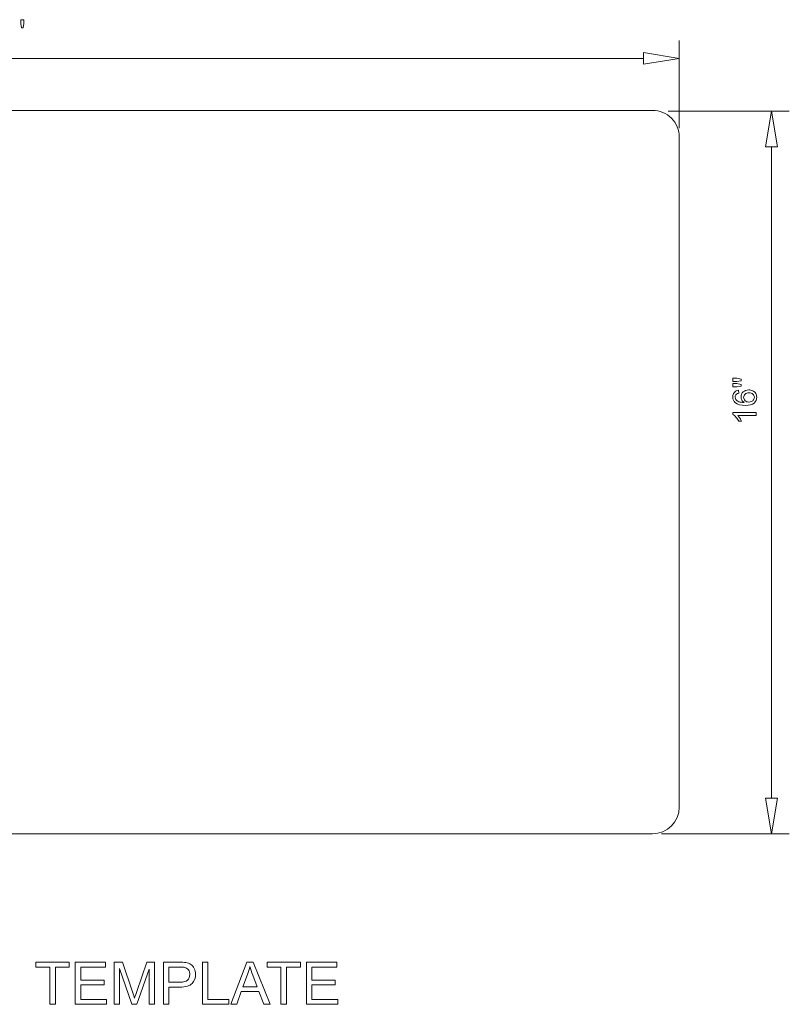
# Model space of a CAD drawing. Units: centimetres. Extents: x -11.4 to 11.4, y -7.1 to 7.1.
# Drawn here: x 0.3 to 11.4, y -7.1 to 7.1 of the extents above; entities that cross this region are included whole.
import ezdxf

# ---------------------------------------------------------------- set-up
doc = ezdxf.new("R2010")
doc.units = ezdxf.units.CM
doc.header["$MEASUREMENT"] = 0
doc.layers.add('Layer 1', color=7, linetype='Continuous')
doc.layers.add('layer 2', color=7, linetype='Continuous')

msp = doc.modelspace()

# ---------------------------------------------------------------- linework, layer by layer
at = {"layer": 'Layer 1', "color": 3, "lineweight": 9}
for points in [[(9.38426, 5.77646), (9.38426, 5.77646), (-9.34302, 5.77646), (-9.34302, 5.77646)], [(9.76801, -4.237), (9.76801, -4.237), (9.76801, 5.3927), (9.76801, 5.3927)], [(9.38426, -4.62076), (9.59619, -4.62076), (9.768, -4.44895), (9.76801, -4.23701)], [(-9.34302, -4.62076), (-9.34302, -4.62076), (9.38426, -4.62076), (9.38426, -4.62076)]]:
    msp.add_open_spline(points, degree=3, dxfattribs=at)
msp.add_open_spline([(9.76801, 5.3927), (9.76801, 5.49448), (9.72757, 5.59209), (9.65559, 5.66406), (9.65559, 5.66406), (9.58363, 5.73602), (9.48603, 5.77646), (9.38426, 5.77646)], degree=3, knots=[0, 0, 0, 0, 0.33333333, 0.33333333, 0.33333333, 0.33333333, 1, 1, 1, 1], dxfattribs=at)
at = {"layer": 'Layer 1', "color": 250, "lineweight": 9}
for points, knots in [([(0.71577, -7.07156), (0.71577, -7.07156), (0.71577, -6.53646), (0.71577, -6.53646), (0.71577, -6.53646), (0.71577, -6.53646), (0.51595, -6.53646), (0.51595, -6.53646), (0.51595, -6.53646), (0.51595, -6.53646), (0.51595, -6.46534), (0.51595, -6.46534), (0.51595, -6.46534), (0.51595, -6.46534), (0.99602, -6.46534), (0.99602, -6.46534), (0.99602, -6.46534), (0.99602, -6.46534), (0.99602, -6.53646), (0.99602, -6.53646), (0.99602, -6.53646), (0.99602, -6.53646), (0.7962, -6.53646), (0.7962, -6.53646), (0.7962, -6.53646), (0.7962, -6.53646), (0.7962, -7.07156), (0.7962, -7.07156), (0.7962, -7.07156), (0.7962, -7.07156), (0.71577, -7.07156), (0.71577, -7.07156)], [0, 0, 0, 0, 0.11111111, 0.11111111, 0.11111111, 0.11111111, 0.22222222, 0.22222222, 0.22222222, 0.22222222, 0.33333333, 0.33333333, 0.33333333, 0.33333333, 0.44444444, 0.44444444, 0.44444444, 0.44444444, 0.55555556, 0.55555556, 0.55555556, 0.55555556, 0.66666667, 0.66666667, 0.66666667, 0.66666667, 0.77777778, 0.77777778, 0.77777778, 0.77777778, 1, 1, 1, 1]), ([(1.08054, -7.07156), (1.08054, -7.07156), (1.08054, -6.46534), (1.08054, -6.46534), (1.08054, -6.46534), (1.08054, -6.46534), (1.51827, -6.46534), (1.51827, -6.46534), (1.51827, -6.46534), (1.51827, -6.46534), (1.51827, -6.53646), (1.51827, -6.53646), (1.51827, -6.53646), (1.51827, -6.53646), (1.16097, -6.53646), (1.16097, -6.53646), (1.16097, -6.53646), (1.16097, -6.53646), (1.16097, -6.72273), (1.16097, -6.72273), (1.16097, -6.72273), (1.16097, -6.72273), (1.49541, -6.72273), (1.49541, -6.72273), (1.49541, -6.72273), (1.49541, -6.72273), (1.49541, -6.79385), (1.49541, -6.79385), (1.49541, -6.79385), (1.49541, -6.79385), (1.16097, -6.79385), (1.16097, -6.79385), (1.16097, -6.79385), (1.16097, -6.79385), (1.16097, -7.00044), (1.16097, -7.00044), (1.16097, -7.00044), (1.16097, -7.00044), (1.53266, -7.00044), (1.53266, -7.00044), (1.53266, -7.00044), (1.53266, -7.00044), (1.53266, -7.07156), (1.53266, -7.07156), (1.53266, -7.07156), (1.53266, -7.07156), (1.08054, -7.07156), (1.08054, -7.07156)], [0, 0, 0, 0, 0.07692308, 0.07692308, 0.07692308, 0.07692308, 0.15384615, 0.15384615, 0.15384615, 0.15384615, 0.23076923, 0.23076923, 0.23076923, 0.23076923, 0.30769231, 0.30769231, 0.30769231, 0.30769231, 0.38461538, 0.38461538, 0.38461538, 0.38461538, 0.46153846, 0.46153846, 0.46153846, 0.46153846, 0.53846154, 0.53846154, 0.53846154, 0.53846154, 0.61538462, 0.61538462, 0.61538462, 0.61538462, 0.69230769, 0.69230769, 0.69230769, 0.69230769, 0.76923077, 0.76923077, 0.76923077, 0.76923077, 0.84615385, 0.84615385, 0.84615385, 0.84615385, 1, 1, 1, 1]), ([(1.64188, -7.07156), (1.64188, -7.07156), (1.64188, -6.46534), (1.64188, -6.46534), (1.64188, -6.46534), (1.64188, -6.46534), (1.76211, -6.46534), (1.76211, -6.46534), (1.76211, -6.46534), (1.76211, -6.46534), (1.90548, -6.89446), (1.90548, -6.89446), (1.90548, -6.89446), (1.91874, -6.9344), (1.92834, -6.96431), (1.9344, -6.98421), (1.9344, -6.98421), (1.94133, -6.9622), (1.95218, -6.92973), (1.96686, -6.88699), (1.96686, -6.88699), (1.96686, -6.88699), (2.11277, -6.46534), (2.11277, -6.46534), (2.11277, -6.46534), (2.11277, -6.46534), (2.22016, -6.46534), (2.22016, -6.46534), (2.22016, -6.46534), (2.22016, -6.46534), (2.22016, -7.07156), (2.22016, -7.07156), (2.22016, -7.07156), (2.22016, -7.07156), (2.14311, -7.07156), (2.14311, -7.07156), (2.14311, -7.07156), (2.14311, -7.07156), (2.14311, -6.5644), (2.14311, -6.5644), (2.14311, -6.5644), (2.14311, -6.5644), (1.96615, -7.07156), (1.96615, -7.07156), (1.96615, -7.07156), (1.96615, -7.07156), (1.89391, -7.07156), (1.89391, -7.07156), (1.89391, -7.07156), (1.89391, -7.07156), (1.71893, -6.55509), (1.71893, -6.55509), (1.71893, -6.55509), (1.71893, -6.55509), (1.71893, -7.07156), (1.71893, -7.07156), (1.71893, -7.07156), (1.71893, -7.07156), (1.64188, -7.07156), (1.64188, -7.07156)], [0, 0, 0, 0, 0.0625, 0.0625, 0.0625, 0.0625, 0.125, 0.125, 0.125, 0.125, 0.1875, 0.1875, 0.1875, 0.1875, 0.25, 0.25, 0.25, 0.25, 0.3125, 0.3125, 0.3125, 0.3125, 0.375, 0.375, 0.375, 0.375, 0.4375, 0.4375, 0.4375, 0.4375, 0.5, 0.5, 0.5, 0.5, 0.5625, 0.5625, 0.5625, 0.5625, 0.625, 0.625, 0.625, 0.625, 0.6875, 0.6875, 0.6875, 0.6875, 0.75, 0.75, 0.75, 0.75, 0.8125, 0.8125, 0.8125, 0.8125, 0.875, 0.875, 0.875, 0.875, 1, 1, 1, 1]), ([(2.34885, -7.07156), (2.34885, -7.07156), (2.34885, -6.46534), (2.34885, -6.46534), (2.34885, -6.46534), (2.34885, -6.46534), (2.57774, -6.46534), (2.57774, -6.46534), (2.57774, -6.46534), (2.61795, -6.46534), (2.64873, -6.46732), (2.67003, -6.47113), (2.67003, -6.47113), (2.69981, -6.47607), (2.72479, -6.48552), (2.74496, -6.49935), (2.74496, -6.49935), (2.76514, -6.51332), (2.78137, -6.5328), (2.79365, -6.55777), (2.79365, -6.55777), (2.80592, -6.58274), (2.81199, -6.61027), (2.81199, -6.64032), (2.81199, -6.64032), (2.81199, -6.69169), (2.79562, -6.73529), (2.76274, -6.77085), (2.76274, -6.77085), (2.73001, -6.80655), (2.6706, -6.82433), (2.58479, -6.82433), (2.58479, -6.82433), (2.58479, -6.82433), (2.42929, -6.82433), (2.42929, -6.82433), (2.42929, -6.82433), (2.42929, -6.82433), (2.42929, -7.07156), (2.42929, -7.07156), (2.42929, -7.07156), (2.42929, -7.07156), (2.34885, -7.07156), (2.34885, -7.07156)], [0, 0, 0, 0, 0.08333333, 0.08333333, 0.08333333, 0.08333333, 0.16666667, 0.16666667, 0.16666667, 0.16666667, 0.25, 0.25, 0.25, 0.25, 0.33333333, 0.33333333, 0.33333333, 0.33333333, 0.41666667, 0.41666667, 0.41666667, 0.41666667, 0.5, 0.5, 0.5, 0.5, 0.58333333, 0.58333333, 0.58333333, 0.58333333, 0.66666667, 0.66666667, 0.66666667, 0.66666667, 0.75, 0.75, 0.75, 0.75, 0.83333333, 0.83333333, 0.83333333, 0.83333333, 1, 1, 1, 1]), ([(2.91021, -7.07156), (2.91021, -7.07156), (2.91021, -6.46534), (2.91021, -6.46534), (2.91021, -6.46534), (2.91021, -6.46534), (2.99064, -6.46534), (2.99064, -6.46534), (2.99064, -6.46534), (2.99064, -6.46534), (2.99064, -7.00044), (2.99064, -7.00044), (2.99064, -7.00044), (2.99064, -7.00044), (3.28867, -7.00044), (3.28867, -7.00044), (3.28867, -7.00044), (3.28867, -7.00044), (3.28867, -7.07156), (3.28867, -7.07156), (3.28867, -7.07156), (3.28867, -7.07156), (2.91021, -7.07156), (2.91021, -7.07156)], [0, 0, 0, 0, 0.14285714, 0.14285714, 0.14285714, 0.14285714, 0.28571429, 0.28571429, 0.28571429, 0.28571429, 0.42857143, 0.42857143, 0.42857143, 0.42857143, 0.57142857, 0.57142857, 0.57142857, 0.57142857, 0.71428571, 0.71428571, 0.71428571, 0.71428571, 1, 1, 1, 1]), ([(3.31802, -7.07156), (3.31802, -7.07156), (3.55057, -6.46534), (3.55057, -6.46534), (3.55057, -6.46534), (3.55057, -6.46534), (3.63877, -6.46534), (3.63877, -6.46534), (3.63877, -6.46534), (3.63877, -6.46534), (3.88557, -7.07156), (3.88557, -7.07156), (3.88557, -7.07156), (3.88557, -7.07156), (3.79427, -7.07156), (3.79427, -7.07156), (3.79427, -7.07156), (3.79427, -7.07156), (3.72414, -6.88783), (3.72414, -6.88783), (3.72414, -6.88783), (3.72414, -6.88783), (3.46887, -6.88783), (3.46887, -6.88783), (3.46887, -6.88783), (3.46887, -6.88783), (3.40311, -7.07156), (3.40311, -7.07156), (3.40311, -7.07156), (3.40311, -7.07156), (3.31802, -7.07156), (3.31802, -7.07156)], [0, 0, 0, 0, 0.11111111, 0.11111111, 0.11111111, 0.11111111, 0.22222222, 0.22222222, 0.22222222, 0.22222222, 0.33333333, 0.33333333, 0.33333333, 0.33333333, 0.44444444, 0.44444444, 0.44444444, 0.44444444, 0.55555556, 0.55555556, 0.55555556, 0.55555556, 0.66666667, 0.66666667, 0.66666667, 0.66666667, 0.77777778, 0.77777778, 0.77777778, 0.77777778, 1, 1, 1, 1]), ([(4.04052, -7.07156), (4.04052, -7.07156), (4.04052, -6.53646), (4.04052, -6.53646), (4.04052, -6.53646), (4.04052, -6.53646), (3.8407, -6.53646), (3.8407, -6.53646), (3.8407, -6.53646), (3.8407, -6.53646), (3.8407, -6.46534), (3.8407, -6.46534), (3.8407, -6.46534), (3.8407, -6.46534), (4.32077, -6.46534), (4.32077, -6.46534), (4.32077, -6.46534), (4.32077, -6.46534), (4.32077, -6.53646), (4.32077, -6.53646), (4.32077, -6.53646), (4.32077, -6.53646), (4.12095, -6.53646), (4.12095, -6.53646), (4.12095, -6.53646), (4.12095, -6.53646), (4.12095, -7.07156), (4.12095, -7.07156), (4.12095, -7.07156), (4.12095, -7.07156), (4.04052, -7.07156), (4.04052, -7.07156)], [0, 0, 0, 0, 0.11111111, 0.11111111, 0.11111111, 0.11111111, 0.22222222, 0.22222222, 0.22222222, 0.22222222, 0.33333333, 0.33333333, 0.33333333, 0.33333333, 0.44444444, 0.44444444, 0.44444444, 0.44444444, 0.55555556, 0.55555556, 0.55555556, 0.55555556, 0.66666667, 0.66666667, 0.66666667, 0.66666667, 0.77777778, 0.77777778, 0.77777778, 0.77777778, 1, 1, 1, 1]), ([(4.40529, -7.07156), (4.40529, -7.07156), (4.40529, -6.46534), (4.40529, -6.46534), (4.40529, -6.46534), (4.40529, -6.46534), (4.84301, -6.46534), (4.84301, -6.46534), (4.84301, -6.46534), (4.84301, -6.46534), (4.84301, -6.53646), (4.84301, -6.53646), (4.84301, -6.53646), (4.84301, -6.53646), (4.48572, -6.53646), (4.48572, -6.53646), (4.48572, -6.53646), (4.48572, -6.53646), (4.48572, -6.72273), (4.48572, -6.72273), (4.48572, -6.72273), (4.48572, -6.72273), (4.82016, -6.72273), (4.82016, -6.72273), (4.82016, -6.72273), (4.82016, -6.72273), (4.82016, -6.79385), (4.82016, -6.79385), (4.82016, -6.79385), (4.82016, -6.79385), (4.48572, -6.79385), (4.48572, -6.79385), (4.48572, -6.79385), (4.48572, -6.79385), (4.48572, -7.00044), (4.48572, -7.00044), (4.48572, -7.00044), (4.48572, -7.00044), (4.85741, -7.00044), (4.85741, -7.00044), (4.85741, -7.00044), (4.85741, -7.00044), (4.85741, -7.07156), (4.85741, -7.07156), (4.85741, -7.07156), (4.85741, -7.07156), (4.40529, -7.07156), (4.40529, -7.07156)], [0, 0, 0, 0, 0.07692308, 0.07692308, 0.07692308, 0.07692308, 0.15384615, 0.15384615, 0.15384615, 0.15384615, 0.23076923, 0.23076923, 0.23076923, 0.23076923, 0.30769231, 0.30769231, 0.30769231, 0.30769231, 0.38461538, 0.38461538, 0.38461538, 0.38461538, 0.46153846, 0.46153846, 0.46153846, 0.46153846, 0.53846154, 0.53846154, 0.53846154, 0.53846154, 0.61538462, 0.61538462, 0.61538462, 0.61538462, 0.69230769, 0.69230769, 0.69230769, 0.69230769, 0.76923077, 0.76923077, 0.76923077, 0.76923077, 0.84615385, 0.84615385, 0.84615385, 0.84615385, 1, 1, 1, 1]), ([(2.42929, -6.75321), (2.42929, -6.75321), (2.58592, -6.75321), (2.58592, -6.75321), (2.58592, -6.75321), (2.63786, -6.75321), (2.67455, -6.74362), (2.69642, -6.72428), (2.69642, -6.72428), (2.71815, -6.70495), (2.72902, -6.67785), (2.72902, -6.64271), (2.72902, -6.64271), (2.72902, -6.61746), (2.72267, -6.59573), (2.70983, -6.57767), (2.70983, -6.57767), (2.69699, -6.55961), (2.68005, -6.5476), (2.65917, -6.54183), (2.65917, -6.54183), (2.64562, -6.5383), (2.62063, -6.53646), (2.58437, -6.53646), (2.58437, -6.53646), (2.58437, -6.53646), (2.42929, -6.53646), (2.42929, -6.53646), (2.42929, -6.53646), (2.42929, -6.53646), (2.42929, -6.75321), (2.42929, -6.75321)], [0, 0, 0, 0, 0.11111111, 0.11111111, 0.11111111, 0.11111111, 0.22222222, 0.22222222, 0.22222222, 0.22222222, 0.33333333, 0.33333333, 0.33333333, 0.33333333, 0.44444444, 0.44444444, 0.44444444, 0.44444444, 0.55555556, 0.55555556, 0.55555556, 0.55555556, 0.66666667, 0.66666667, 0.66666667, 0.66666667, 0.77777778, 0.77777778, 0.77777778, 0.77777778, 1, 1, 1, 1]), ([(3.49243, -6.82264), (3.49243, -6.82264), (3.69902, -6.82264), (3.69902, -6.82264), (3.69902, -6.82264), (3.69902, -6.82264), (3.6358, -6.65458), (3.6358, -6.65458), (3.6358, -6.65458), (3.61675, -6.60348), (3.60236, -6.5613), (3.59234, -6.528), (3.59234, -6.528), (3.58402, -6.56751), (3.57287, -6.6063), (3.5589, -6.6447), (3.5589, -6.6447), (3.5589, -6.6447), (3.49243, -6.82264), (3.49243, -6.82264)], [0, 0, 0, 0, 0.16666667, 0.16666667, 0.16666667, 0.16666667, 0.33333333, 0.33333333, 0.33333333, 0.33333333, 0.5, 0.5, 0.5, 0.5, 0.66666667, 0.66666667, 0.66666667, 0.66666667, 1, 1, 1, 1])]:
    msp.add_open_spline(points, degree=3, knots=knots, dxfattribs=at)
at = {"layer": 'layer 2', "color": 1, "lineweight": 9}
for points, knots in [([(0.308, 6.96122), (0.308, 6.96122), (0.29678, 7.02522), (0.29678, 7.02522), (0.29678, 7.02522), (0.29678, 7.02522), (0.29678, 7.08031), (0.29678, 7.08031), (0.29678, 7.08031), (0.29678, 7.08031), (0.34385, 7.08031), (0.34385, 7.08031), (0.34385, 7.08031), (0.34385, 7.08031), (0.34385, 7.02522), (0.34385, 7.02522), (0.34385, 7.02522), (0.34385, 7.02522), (0.33279, 6.96122), (0.33279, 6.96122), (0.33279, 6.96122), (0.33279, 6.96122), (0.308, 6.96122), (0.308, 6.96122)], [0, 0, 0, 0, 0.14285714, 0.14285714, 0.14285714, 0.14285714, 0.28571429, 0.28571429, 0.28571429, 0.28571429, 0.42857143, 0.42857143, 0.42857143, 0.42857143, 0.57142857, 0.57142857, 0.57142857, 0.57142857, 0.71428571, 0.71428571, 0.71428571, 0.71428571, 1, 1, 1, 1]), ([(9.25633, 6.6098), (9.25633, 6.6098), (9.76801, 6.52452), (9.76801, 6.52452), (9.76801, 6.52452), (9.76801, 6.52452), (9.25633, 6.6098), (9.25633, 6.6098)], [0, 0, 0, 0, 0.33333333, 0.33333333, 0.33333333, 0.33333333, 1, 1, 1, 1]), ([(9.76801, 6.52452), (9.76801, 6.52452), (9.25633, 6.43924), (9.25633, 6.43924), (9.25633, 6.43924), (9.25633, 6.43924), (9.25633, 6.6098), (9.25633, 6.6098)], [0, 0, 0, 0, 0.33333333, 0.33333333, 0.33333333, 0.33333333, 1, 1, 1, 1]), ([(9.76801, 6.52452), (9.76801, 6.52452), (9.25633, 6.43924), (9.25633, 6.43924), (9.25633, 6.43924), (9.25633, 6.43924), (9.25633, 6.6098), (9.25633, 6.6098)], [0, 0, 0, 0, 0.33333333, 0.33333333, 0.33333333, 0.33333333, 1, 1, 1, 1]), ([(11.01035, 5.25199), (11.01035, 5.25199), (11.09563, 5.76367), (11.09563, 5.76367), (11.09563, 5.76367), (11.09563, 5.76367), (11.01035, 5.25199), (11.01035, 5.25199)], [0, 0, 0, 0, 0.33333333, 0.33333333, 0.33333333, 0.33333333, 1, 1, 1, 1]), ([(11.09563, 5.76367), (11.09563, 5.76367), (11.18091, 5.25199), (11.18091, 5.25199), (11.18091, 5.25199), (11.18091, 5.25199), (11.01035, 5.25199), (11.01035, 5.25199)], [0, 0, 0, 0, 0.33333333, 0.33333333, 0.33333333, 0.33333333, 1, 1, 1, 1]), ([(11.09563, 5.76367), (11.09563, 5.76367), (11.18091, 5.25199), (11.18091, 5.25199), (11.18091, 5.25199), (11.18091, 5.25199), (11.01035, 5.25199), (11.01035, 5.25199)], [0, 0, 0, 0, 0.33333333, 0.33333333, 0.33333333, 0.33333333, 1, 1, 1, 1]), ([(10.65894, 1.88998), (10.65894, 1.88998), (10.59492, 1.87875), (10.59492, 1.87875), (10.59492, 1.87875), (10.59492, 1.87875), (10.53984, 1.87875), (10.53984, 1.87875), (10.53984, 1.87875), (10.53984, 1.87875), (10.53984, 1.92583), (10.53984, 1.92583), (10.53984, 1.92583), (10.53984, 1.92583), (10.59492, 1.92583), (10.59492, 1.92583), (10.59492, 1.92583), (10.59492, 1.92583), (10.65894, 1.91478), (10.65894, 1.91478), (10.65894, 1.91478), (10.65894, 1.91478), (10.65894, 1.88998), (10.65894, 1.88998)], [0, 0, 0, 0, 0.14285714, 0.14285714, 0.14285714, 0.14285714, 0.28571429, 0.28571429, 0.28571429, 0.28571429, 0.42857143, 0.42857143, 0.42857143, 0.42857143, 0.57142857, 0.57142857, 0.57142857, 0.57142857, 0.71428571, 0.71428571, 0.71428571, 0.71428571, 1, 1, 1, 1]), ([(10.65894, 1.81395), (10.65894, 1.81395), (10.59492, 1.8025), (10.59492, 1.8025), (10.59492, 1.8025), (10.59492, 1.8025), (10.53984, 1.8025), (10.53984, 1.8025), (10.53984, 1.8025), (10.53984, 1.8025), (10.53984, 1.84957), (10.53984, 1.84957), (10.53984, 1.84957), (10.53984, 1.84957), (10.59492, 1.84957), (10.59492, 1.84957), (10.59492, 1.84957), (10.59492, 1.84957), (10.65894, 1.83922), (10.65894, 1.83922), (10.65894, 1.83922), (10.65894, 1.83922), (10.65894, 1.81395), (10.65894, 1.81395)], [0, 0, 0, 0, 0.14285714, 0.14285714, 0.14285714, 0.14285714, 0.28571429, 0.28571429, 0.28571429, 0.28571429, 0.42857143, 0.42857143, 0.42857143, 0.42857143, 0.57142857, 0.57142857, 0.57142857, 0.57142857, 0.71428571, 0.71428571, 0.71428571, 0.71428571, 1, 1, 1, 1]), ([(10.62223, 1.75394), (10.62223, 1.75394), (10.62552, 1.71298), (10.62552, 1.71298), (10.62552, 1.71298), (10.60927, 1.7093), (10.59743, 1.70403), (10.59005, 1.6972), (10.59005, 1.6972), (10.57821, 1.68599), (10.57232, 1.67211), (10.57232, 1.65562), (10.57232, 1.65562), (10.57232, 1.64236), (10.57602, 1.6306), (10.58339, 1.62048), (10.58339, 1.62048), (10.59288, 1.60746), (10.60668, 1.59726), (10.62489, 1.58964), (10.62489, 1.58964), (10.64316, 1.58212), (10.66914, 1.5782), (10.7028, 1.57788), (10.7028, 1.57788), (10.68765, 1.58784), (10.67636, 1.60009), (10.66906, 1.61451), (10.66906, 1.61451), (10.66169, 1.62895), (10.658, 1.64401), (10.658, 1.65986), (10.658, 1.65986), (10.658, 1.68748), (10.6682, 1.71102), (10.68851, 1.73047), (10.68851, 1.73047), (10.70884, 1.74985), (10.73504, 1.75958), (10.76729, 1.75958), (10.76729, 1.75958), (10.78848, 1.75958), (10.80808, 1.75503), (10.82629, 1.74593), (10.82629, 1.74593), (10.8445, 1.73675), (10.85838, 1.72428), (10.86803, 1.70827), (10.86803, 1.70827), (10.87768, 1.69234), (10.88254, 1.67423), (10.88254, 1.65399), (10.88254, 1.65399), (10.88254, 1.61954), (10.86984, 1.59137), (10.8445, 1.56956), (10.8445, 1.56956), (10.81914, 1.54783), (10.77734, 1.53692), (10.71912, 1.53692), (10.71912, 1.53692), (10.654, 1.53692), (10.60661, 1.549), (10.57703, 1.5731), (10.57703, 1.5731), (10.5513, 1.59412), (10.53843, 1.62244), (10.53843, 1.65814), (10.53843, 1.65814), (10.53843, 1.68466), (10.54588, 1.70647), (10.56071, 1.72342), (10.56071, 1.72342), (10.57553, 1.74036), (10.59601, 1.75056), (10.62223, 1.75394)], [0, 0, 0, 0, 0.05, 0.05, 0.05, 0.05, 0.1, 0.1, 0.1, 0.1, 0.15, 0.15, 0.15, 0.15, 0.2, 0.2, 0.2, 0.2, 0.25, 0.25, 0.25, 0.25, 0.3, 0.3, 0.3, 0.3, 0.35, 0.35, 0.35, 0.35, 0.4, 0.4, 0.4, 0.4, 0.45, 0.45, 0.45, 0.45, 0.5, 0.5, 0.5, 0.5, 0.55, 0.55, 0.55, 0.55, 0.6, 0.6, 0.6, 0.6, 0.65, 0.65, 0.65, 0.65, 0.7, 0.7, 0.7, 0.7, 0.75, 0.75, 0.75, 0.75, 0.8, 0.8, 0.8, 0.8, 0.85, 0.85, 0.85, 0.85, 0.9, 0.9, 0.9, 0.9, 1, 1, 1, 1]), ([(10.76768, 1.58447), (10.78195, 1.58447), (10.79561, 1.58752), (10.80864, 1.59356), (10.80864, 1.59356), (10.82166, 1.59962), (10.83154, 1.60808), (10.83837, 1.61883), (10.83837, 1.61883), (10.84519, 1.62966), (10.84865, 1.64111), (10.84865, 1.65328), (10.84865, 1.65328), (10.84865, 1.67093), (10.84159, 1.68599), (10.82747, 1.69846), (10.82747, 1.69846), (10.81335, 1.71095), (10.7942, 1.71721), (10.76995, 1.71721), (10.76995, 1.71721), (10.74665, 1.71721), (10.72829, 1.71102), (10.71488, 1.6987), (10.71488, 1.6987), (10.70146, 1.68638), (10.69472, 1.6707), (10.69472, 1.65163), (10.69472, 1.65163), (10.69472, 1.63295), (10.70146, 1.61702), (10.71488, 1.60401), (10.71488, 1.60401), (10.72829, 1.59097), (10.74587, 1.58447), (10.76768, 1.58447)], [0, 0, 0, 0, 0.1, 0.1, 0.1, 0.1, 0.2, 0.2, 0.2, 0.2, 0.3, 0.3, 0.3, 0.3, 0.4, 0.4, 0.4, 0.4, 0.5, 0.5, 0.5, 0.5, 0.6, 0.6, 0.6, 0.6, 0.7, 0.7, 0.7, 0.7, 0.8, 0.8, 0.8, 0.8, 1, 1, 1, 1]), ([(10.87689, 1.43234), (10.87689, 1.43234), (10.87689, 1.39091), (10.87689, 1.39091), (10.87689, 1.39091), (10.87689, 1.39091), (10.61312, 1.39091), (10.61312, 1.39091), (10.61312, 1.39091), (10.6227, 1.38095), (10.63219, 1.36784), (10.64168, 1.35169), (10.64168, 1.35169), (10.65117, 1.33553), (10.65832, 1.32093), (10.66302, 1.30807), (10.66302, 1.30807), (10.66302, 1.30807), (10.623, 1.30807), (10.623, 1.30807), (10.623, 1.30807), (10.61218, 1.33121), (10.599, 1.35145), (10.58346, 1.3688), (10.58346, 1.3688), (10.56801, 1.38613), (10.55302, 1.39845), (10.53843, 1.40567), (10.53843, 1.40567), (10.53843, 1.40567), (10.53843, 1.43234), (10.53843, 1.43234), (10.53843, 1.43234), (10.53843, 1.43234), (10.87689, 1.43234), (10.87689, 1.43234)], [0, 0, 0, 0, 0.1, 0.1, 0.1, 0.1, 0.2, 0.2, 0.2, 0.2, 0.3, 0.3, 0.3, 0.3, 0.4, 0.4, 0.4, 0.4, 0.5, 0.5, 0.5, 0.5, 0.6, 0.6, 0.6, 0.6, 0.7, 0.7, 0.7, 0.7, 0.8, 0.8, 0.8, 0.8, 1, 1, 1, 1]), ([(11.01035, -4.10909), (11.01035, -4.10909), (11.09563, -4.62076), (11.09563, -4.62076), (11.09563, -4.62076), (11.09563, -4.62076), (11.01035, -4.10909), (11.01035, -4.10909)], [0, 0, 0, 0, 0.33333333, 0.33333333, 0.33333333, 0.33333333, 1, 1, 1, 1]), ([(11.09563, -4.62076), (11.09563, -4.62076), (11.18091, -4.10909), (11.18091, -4.10909), (11.18091, -4.10909), (11.18091, -4.10909), (11.01035, -4.10909), (11.01035, -4.10909)], [0, 0, 0, 0, 0.33333333, 0.33333333, 0.33333333, 0.33333333, 1, 1, 1, 1]), ([(11.09563, -4.62076), (11.09563, -4.62076), (11.18091, -4.10909), (11.18091, -4.10909), (11.18091, -4.10909), (11.18091, -4.10909), (11.01035, -4.10909), (11.01035, -4.10909)], [0, 0, 0, 0, 0.33333333, 0.33333333, 0.33333333, 0.33333333, 1, 1, 1, 1])]:
    msp.add_open_spline(points, degree=3, knots=knots, dxfattribs=at)
for points in [[(9.76801, 5.52062), (9.76801, 5.52062), (9.76801, 6.78035), (9.76801, 6.78035)], [(-9.2151, 6.52452), (-9.2151, 6.52452), (9.25633, 6.52452), (9.25633, 6.52452)], [(9.25633, 6.6098), (9.25633, 6.6098), (9.76801, 6.52452), (9.76801, 6.52452)], [(9.61043, 5.76367), (9.61043, 5.76367), (11.35147, 5.76367), (11.35147, 5.76367)], [(11.01035, 5.25199), (11.01035, 5.25199), (11.09563, 5.76367), (11.09563, 5.76367)], [(11.09563, 5.25199), (11.09563, 5.25199), (11.09563, -4.10909), (11.09563, -4.10909)], [(11.01035, -4.10909), (11.01035, -4.10909), (11.09563, -4.62076), (11.09563, -4.62076)], [(9.51217, -4.62076), (9.51217, -4.62076), (11.35147, -4.62076), (11.35147, -4.62076)]]:
    msp.add_open_spline(points, degree=3, dxfattribs=at)

doc.saveas('drawing.dxf')
